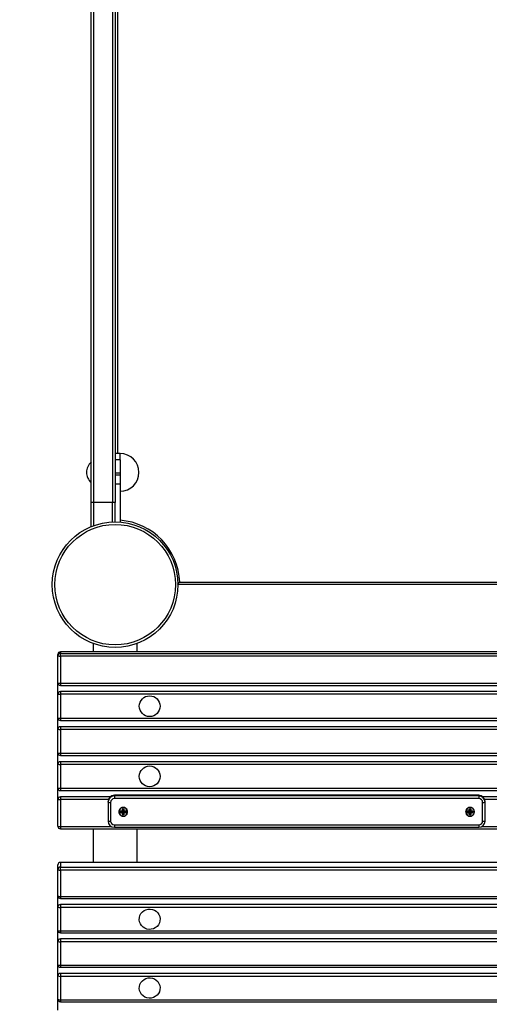
# Model space of a CAD drawing. Units: millimetres. Extents: x 15 to 205, y 5 to 292.
# Drawn here: x 122 to 126, y 150 to 158 of the extents above; entities that cross this region are included whole.
import ezdxf

# ---------------------------------------------------------------- set-up
doc = ezdxf.new("R2010")
doc.units = ezdxf.units.MM
doc.layers.add('TABELKA', color=7, linetype='Continuous', lineweight=50)
doc.styles.add('SLDTEXTSTYLE0', font='TXT', dxfattribs={"width": 0.75})
doc.dimstyles.new('SLDDIMSTYLE0', dxfattribs={"dimtxt": 3.5, "dimasz": 3.302, "dimexe": 0, "dimexo": 0.0625, "dimgap": 0.875, "dimtad": 1, "dimdec": 0, "dimlfac": 100, "dimrnd": 1e-09, "dimzin": 12, "dimdsep": 46, "dimtxsty": 'SLDTEXTSTYLE0', "dimsah": 1, "dimcen": 0.09, "dimadec": 0, "dimazin": 3, "dimtfac": 1, "dimtofl": 0, "dimtmove": 0, "dimatfit": 3, "dimfxl": 0, "dimfrac": 2, "dimtolj": 1, "dimtzin": 12, "dimarcsym": 0})

# ---------------------------------------------------------------- blocks, each defined once
blk = doc.blocks.new('_D')
at = {"layer": 'TABELKA'}
for p, q in [((127.8494, 223.9076), (172.5903, 223.9076)), ((171.5903, 110.2653), (171.5903, 223.9076)), ((101.5014, 110.2653), (172.5903, 110.2653))]:
    blk.add_line(p, q, dxfattribs=at)
for points in [[(171.5903, 223.9076), (171.0823, 220.6056), (172.0983, 220.6056)], [(171.5903, 110.2653), (172.0983, 113.5673), (171.0823, 113.5673)]]:
    blk.add_solid(points, dxfattribs=at)
at = {"layer": 'TABELKA', "insert": (167.0786, 167.7203), "char_height": 3.5, "attachment_point": 1, "rotation": 90, "style": 'SLDTEXTSTYLE0'}
blk.add_mtext('1136', dxfattribs=at)
blk = doc.blocks.new('_D_1')
at = {"layer": 'TABELKA'}
for p, q in [((154.4153, 179.3678), (154.4153, 97.0653)), ((65.3712, 178.7133), (65.3712, 97.0653)), ((65.3712, 98.0653), (154.4153, 98.0653))]:
    blk.add_line(p, q, dxfattribs=at)
for points in [[(65.3712, 98.0653), (68.6732, 97.5573), (68.6732, 98.5733)], [(154.4153, 98.0653), (151.1133, 98.5733), (151.1133, 97.5573)]]:
    blk.add_solid(points, dxfattribs=at)
at = {"layer": 'TABELKA', "insert": (108.5392, 102.577), "char_height": 3.5, "attachment_point": 1, "style": 'SLDTEXTSTYLE0'}
blk.add_mtext('890', dxfattribs=at)

msp = doc.modelspace()

# ---------------------------------------------------------------- linework, layer by layer
at = {"color": 7, "linetype": 'Continuous', "lineweight": 25}
for p, q in [((122.6164, 153.8835), (122.6164, 160.666)), ((122.6364, 153.8835), (122.6364, 160.666)), ((122.7864, 160.666), (122.7864, 153.8835)), ((122.8064, 160.666), (122.8064, 153.8835)), ((122.8464, 154.2748), (122.8064, 154.2748)), ((122.8464, 154.2643), (122.8464, 154.2748)), ((122.8464, 154.2243), (122.8064, 154.2243)), ((122.8464, 154.224), (122.8064, 154.224)), ((122.8464, 154.224), (122.8464, 154.2643)), ((122.8464, 154.2235), (122.8464, 154.1185)), ((122.8464, 154.1185), (122.8064, 154.1185)), ((122.8464, 154.1185), (122.8464, 154.1033)), ((122.8464, 154.1033), (122.8064, 154.1033)), ((122.8464, 154.1033), (122.8464, 154.0303)), ((122.8464, 154.0303), (122.8064, 154.0303)), ((122.8464, 154.0303), (122.8464, 153.7287)), ((122.6164, 153.6928), (122.6164, 153.8835)), ((122.6364, 153.8835), (122.6164, 153.8835)), ((122.6364, 153.7005), (122.6364, 153.8835)), ((122.7864, 153.8835), (122.6364, 153.8835)), ((122.7864, 153.7299), (122.7864, 153.8835)), ((122.8064, 153.8835), (122.7864, 153.8835)), ((122.8064, 153.7303), (122.8064, 153.8835)), ((130.3954, 153.2303), (123.3064, 153.2303)), ((123.3206, 153.2503), (130.3813, 153.2503)), ((122.6314, 152.7619), (122.6314, 152.6945)), ((122.9814, 152.6945), (122.9814, 152.7619)), ((122.3509, 152.6625), (122.3509, 152.6745)), ((122.3509, 152.4479), (122.3509, 152.6625)), ((131.3509, 152.6945), (122.3709, 152.6945)), ((122.3709, 152.6944), (122.3709, 152.6824)), ((131.3509, 152.6944), (122.3709, 152.6944)), ((122.3709, 152.6611), (122.3709, 152.6824)), ((122.3709, 152.6824), (131.3509, 152.6824)), ((131.3309, 152.6611), (122.3709, 152.6611)), ((122.3709, 152.6611), (122.3709, 152.4466)), ((122.3509, 152.3581), (122.3509, 152.4479)), ((122.3709, 152.4466), (131.3309, 152.4466)), ((122.3709, 152.4279), (131.3309, 152.4279)), ((122.3509, 152.1686), (122.3509, 152.3581)), ((131.3309, 152.3781), (122.3709, 152.3781)), ((122.3709, 152.3781), (122.3709, 152.3568)), ((131.3309, 152.3568), (122.3709, 152.3568)), ((122.3709, 152.3568), (122.3709, 152.1672)), ((122.3509, 152.0788), (122.3509, 152.1686)), ((122.3709, 152.1672), (131.3309, 152.1672)), ((122.3509, 151.8892), (122.3509, 152.0788)), ((122.3709, 152.1486), (131.3309, 152.1486)), ((131.3309, 152.0987), (122.3709, 152.0987)), ((122.3709, 152.0987), (122.3709, 152.0774)), ((131.3309, 152.0774), (122.3709, 152.0774)), ((122.3709, 152.0774), (122.3709, 151.8879)), ((122.3509, 151.7994), (122.3509, 151.8892)), ((122.3709, 151.8879), (131.3309, 151.8879)), ((122.3709, 151.8692), (131.3309, 151.8692)), ((122.3509, 151.6098), (122.3509, 151.7994)), ((131.3309, 151.8193), (122.3709, 151.8193)), ((122.3709, 151.8193), (122.3709, 151.7981)), ((131.3309, 151.7981), (122.3709, 151.7981)), ((122.3709, 151.7981), (122.3709, 151.6085)), ((122.3509, 151.52), (122.3509, 151.6098)), ((122.3709, 151.6085), (131.3309, 151.6085)), ((122.3709, 151.5898), (131.3309, 151.5898)), ((122.3709, 151.54), (122.3709, 151.5187)), ((122.7681, 151.54), (122.3709, 151.54)), ((125.7009, 151.5523), (122.8009, 151.5523)), ((125.7009, 151.5523), (122.8009, 151.5523)), ((122.8009, 151.5523), (122.8009, 151.5523)), ((122.8009, 151.5469), (122.8009, 151.5523)), ((125.7009, 151.5469), (122.8009, 151.5469)), ((122.8009, 151.5469), (122.8009, 151.5256)), ((125.7009, 151.5523), (125.7009, 151.5523)), ((125.7009, 151.5469), (125.7009, 151.5523)), ((125.7009, 151.5469), (125.7009, 151.5256)), ((131.3309, 151.54), (125.7338, 151.54)), ((122.3509, 151.3055), (122.3509, 151.52)), ((122.3709, 151.5187), (122.3709, 151.3042)), ((122.7509, 151.497), (122.7509, 151.5024)), ((122.7509, 151.497), (122.7509, 151.3474)), ((122.7709, 151.4957), (122.7709, 151.346)), ((125.7009, 151.5256), (122.8009, 151.5256)), ((122.8709, 151.4558), (122.8709, 151.4556)), ((122.8709, 151.4556), (122.8709, 151.4545)), ((125.6309, 151.4558), (125.6309, 151.4556)), ((125.6309, 151.4556), (125.6309, 151.4545)), ((125.7309, 151.346), (125.7309, 151.4957)), ((125.7509, 151.497), (125.7509, 151.5024)), ((125.7509, 151.3474), (125.7509, 151.497)), ((122.8359, 151.4208), (122.8359, 151.4207)), ((122.8476, 151.4167), (122.8476, 151.4245)), ((122.8486, 151.4245), (122.8486, 151.4168)), ((122.8509, 151.4231), (122.8486, 151.4245)), ((122.8486, 151.4168), (122.8509, 151.42)), ((122.8496, 151.4264), (122.8592, 151.4264)), ((122.8496, 151.4255), (122.8496, 151.4264)), ((122.8592, 151.4255), (122.8496, 151.4255)), ((122.8496, 151.4255), (122.8519, 151.424)), ((122.8519, 151.419), (122.8496, 151.4158)), ((122.8496, 151.4158), (122.8496, 151.4148)), ((122.8496, 151.4158), (122.8592, 151.4158)), ((122.8592, 151.4148), (122.8496, 151.4148)), ((122.8509, 151.42), (122.8509, 151.4231)), ((122.8519, 151.424), (122.8664, 151.424)), ((122.8519, 151.4231), (122.8519, 151.424)), ((122.8519, 151.4231), (122.8519, 151.4201)), ((122.8664, 151.4231), (122.8519, 151.4231)), ((122.8519, 151.4201), (122.8664, 151.4201)), ((122.8519, 151.4201), (122.8519, 151.419)), ((122.8664, 151.419), (122.8519, 151.419)), ((122.8592, 151.4255), (122.8592, 151.4264)), ((122.8592, 151.4158), (122.8592, 151.4148)), ((122.8651, 151.4323), (122.8651, 151.4419)), ((122.8651, 151.3993), (122.8651, 151.4089)), ((122.8661, 151.442), (122.8661, 151.4324)), ((122.8684, 151.4405), (122.8661, 151.442)), ((122.8661, 151.4089), (122.8661, 151.3993)), ((122.8661, 151.3993), (122.8684, 151.4026)), ((122.8664, 151.4231), (122.8664, 151.424)), ((122.8664, 151.4201), (122.8664, 151.419)), ((122.8671, 151.4439), (122.8748, 151.4439)), ((122.8671, 151.4439), (122.8671, 151.443)), ((122.8748, 151.443), (122.8671, 151.443)), ((122.8671, 151.443), (122.8694, 151.4415)), ((122.8694, 151.4016), (122.8671, 151.3983)), ((122.8671, 151.3983), (122.8671, 151.3973)), ((122.8671, 151.3983), (122.8748, 151.3983)), ((122.8748, 151.3973), (122.8671, 151.3973)), ((122.8684, 151.4261), (122.8684, 151.4405)), ((122.8684, 151.4026), (122.8684, 151.417)), ((122.8694, 151.4415), (122.8725, 151.4415)), ((122.8694, 151.4415), (122.8694, 151.4406)), ((122.8725, 151.4406), (122.8694, 151.4406)), ((122.8694, 151.4406), (122.8694, 151.4261)), ((122.8694, 151.4171), (122.8694, 151.4026)), ((122.8694, 151.4026), (122.8725, 151.4026)), ((122.8694, 151.4026), (122.8694, 151.4016)), ((122.8725, 151.4016), (122.8694, 151.4016)), ((122.8709, 151.3857), (122.8709, 151.3867)), ((122.8725, 151.4415), (122.8748, 151.443)), ((122.8725, 151.4415), (122.8725, 151.4406)), ((122.8725, 151.4261), (122.8725, 151.4406)), ((122.8725, 151.4026), (122.8725, 151.4171)), ((122.8725, 151.4026), (122.8725, 151.4016)), ((122.8748, 151.3983), (122.8725, 151.4016)), ((122.8758, 151.442), (122.8734, 151.4405)), ((122.8734, 151.4405), (122.8734, 151.4261)), ((122.8734, 151.417), (122.8734, 151.4026)), ((122.8734, 151.4026), (122.8758, 151.3993)), ((122.8748, 151.4439), (122.8748, 151.443)), ((122.8748, 151.3983), (122.8748, 151.3973)), ((122.8755, 151.424), (122.89, 151.424)), ((122.8755, 151.424), (122.8755, 151.4231)), ((122.89, 151.4231), (122.8755, 151.4231)), ((122.8755, 151.4201), (122.89, 151.4201)), ((122.8755, 151.4201), (122.8755, 151.419)), ((122.89, 151.419), (122.8755, 151.419)), ((122.8758, 151.4324), (122.8758, 151.442)), ((122.8758, 151.3993), (122.8758, 151.4089)), ((122.8768, 151.4419), (122.8768, 151.4323)), ((122.8768, 151.4089), (122.8768, 151.3993)), ((122.8827, 151.4264), (122.8923, 151.4264)), ((122.8827, 151.4264), (122.8827, 151.4255)), ((122.8923, 151.4255), (122.8827, 151.4255)), ((122.8827, 151.4148), (122.8827, 151.4158)), ((122.8827, 151.4158), (122.8923, 151.4158)), ((122.8923, 151.4148), (122.8827, 151.4148)), ((122.89, 151.424), (122.8923, 151.4255)), ((122.89, 151.424), (122.89, 151.4231)), ((122.89, 151.4201), (122.89, 151.4231)), ((122.89, 151.4201), (122.89, 151.419)), ((122.8923, 151.4158), (122.89, 151.419)), ((122.8933, 151.4245), (122.8909, 151.4231)), ((122.8909, 151.4231), (122.8909, 151.42)), ((122.8909, 151.42), (122.8933, 151.4168)), ((122.8923, 151.4264), (122.8923, 151.4255)), ((122.8923, 151.4148), (122.8923, 151.4158)), ((122.8933, 151.4168), (122.8933, 151.4245)), ((122.8943, 151.4245), (122.8943, 151.4167)), ((122.9059, 151.4207), (122.9059, 151.4208)), ((125.5959, 151.4208), (125.5959, 151.4207)), ((125.6076, 151.4167), (125.6076, 151.4245)), ((125.6086, 151.4245), (125.6086, 151.4168)), ((125.6109, 151.4231), (125.6086, 151.4245)), ((125.6086, 151.4168), (125.6109, 151.42)), ((125.6096, 151.4264), (125.6192, 151.4264)), ((125.6096, 151.4264), (125.6096, 151.4255)), ((125.6192, 151.4255), (125.6096, 151.4255)), ((125.6096, 151.4255), (125.6119, 151.424)), ((125.6119, 151.419), (125.6096, 151.4158)), ((125.6096, 151.4148), (125.6096, 151.4158)), ((125.6096, 151.4158), (125.6192, 151.4158)), ((125.6192, 151.4148), (125.6096, 151.4148)), ((125.6109, 151.42), (125.6109, 151.4231)), ((125.6119, 151.424), (125.6264, 151.424)), ((125.6119, 151.4231), (125.6119, 151.424)), ((125.6119, 151.4231), (125.6119, 151.4201)), ((125.6264, 151.4231), (125.6119, 151.4231)), ((125.6119, 151.4201), (125.6264, 151.4201)), ((125.6119, 151.419), (125.6119, 151.4201)), ((125.6264, 151.419), (125.6119, 151.419)), ((125.6192, 151.4264), (125.6192, 151.4255)), ((125.6192, 151.4148), (125.6192, 151.4158)), ((125.6251, 151.4323), (125.6251, 151.4419)), ((125.6251, 151.3993), (125.6251, 151.4089)), ((125.6261, 151.442), (125.6261, 151.4324)), ((125.6284, 151.4405), (125.6261, 151.442)), ((125.6261, 151.4089), (125.6261, 151.3993)), ((125.6261, 151.3993), (125.6284, 151.4026)), ((125.6264, 151.4231), (125.6264, 151.424)), ((125.6264, 151.419), (125.6264, 151.4201)), ((125.6271, 151.4439), (125.6348, 151.4439)), ((125.6271, 151.443), (125.6271, 151.4439)), ((125.6348, 151.443), (125.6271, 151.443)), ((125.6271, 151.443), (125.6294, 151.4415)), ((125.6294, 151.4016), (125.6271, 151.3983)), ((125.6271, 151.3973), (125.6271, 151.3983)), ((125.6271, 151.3983), (125.6348, 151.3983)), ((125.6348, 151.3973), (125.6271, 151.3973)), ((125.6284, 151.4261), (125.6284, 151.4405)), ((125.6284, 151.4026), (125.6284, 151.417)), ((125.6294, 151.4415), (125.6325, 151.4415)), ((125.6294, 151.4406), (125.6294, 151.4415)), ((125.6325, 151.4406), (125.6294, 151.4406)), ((125.6294, 151.4406), (125.6294, 151.4261)), ((125.6294, 151.4171), (125.6294, 151.4026)), ((125.6294, 151.4026), (125.6325, 151.4026)), ((125.6294, 151.4016), (125.6294, 151.4026)), ((125.6325, 151.4016), (125.6294, 151.4016)), ((125.6309, 151.3857), (125.6309, 151.3867)), ((125.6325, 151.4415), (125.6348, 151.443)), ((125.6325, 151.4406), (125.6325, 151.4415)), ((125.6325, 151.4261), (125.6325, 151.4406)), ((125.6325, 151.4026), (125.6325, 151.4171)), ((125.6325, 151.4016), (125.6325, 151.4026)), ((125.6348, 151.3983), (125.6325, 151.4016)), ((125.6358, 151.442), (125.6334, 151.4405)), ((125.6334, 151.4405), (125.6334, 151.4261)), ((125.6334, 151.417), (125.6334, 151.4026)), ((125.6334, 151.4026), (125.6358, 151.3993)), ((125.6348, 151.443), (125.6348, 151.4439)), ((125.6348, 151.3973), (125.6348, 151.3983)), ((125.6355, 151.424), (125.65, 151.424)), ((125.6355, 151.4231), (125.6355, 151.424)), ((125.65, 151.4231), (125.6355, 151.4231)), ((125.6355, 151.4201), (125.65, 151.4201)), ((125.6355, 151.4201), (125.6355, 151.419)), ((125.65, 151.419), (125.6355, 151.419)), ((125.6358, 151.4324), (125.6358, 151.442)), ((125.6358, 151.3993), (125.6358, 151.4089)), ((125.6368, 151.4419), (125.6368, 151.4323)), ((125.6368, 151.4089), (125.6368, 151.3993)), ((125.6427, 151.4264), (125.6523, 151.4264)), ((125.6427, 151.4255), (125.6427, 151.4264)), ((125.6523, 151.4255), (125.6427, 151.4255)), ((125.6427, 151.4158), (125.6427, 151.4148)), ((125.6427, 151.4158), (125.6523, 151.4158)), ((125.6523, 151.4148), (125.6427, 151.4148)), ((125.65, 151.424), (125.6523, 151.4255)), ((125.65, 151.4231), (125.65, 151.424)), ((125.65, 151.4201), (125.65, 151.4231)), ((125.65, 151.4201), (125.65, 151.419)), ((125.6523, 151.4158), (125.65, 151.419)), ((125.6533, 151.4245), (125.6509, 151.4231)), ((125.6509, 151.4231), (125.6509, 151.42)), ((125.6509, 151.42), (125.6533, 151.4168)), ((125.6523, 151.4255), (125.6523, 151.4264)), ((125.6523, 151.4158), (125.6523, 151.4148)), ((125.6533, 151.4168), (125.6533, 151.4245)), ((125.6543, 151.4245), (125.6543, 151.4167)), ((125.6659, 151.4207), (125.6659, 151.4208)), ((122.8009, 151.3161), (125.7009, 151.3161)), ((122.8009, 151.2974), (125.7009, 151.2974)), ((122.3709, 151.2855), (131.3309, 151.2855)), ((122.6314, 151.2855), (122.6314, 151.0178)), ((122.9814, 151.0178), (122.9814, 151.2855)), ((122.3509, 150.9612), (122.3509, 150.9978)), ((131.3505, 151.0178), (122.3709, 151.0178)), ((122.3709, 151.0174), (122.3709, 150.9808)), ((131.3509, 151.0174), (122.3709, 151.0174)), ((122.3709, 150.9572), (122.3709, 150.9808)), ((122.3709, 150.9808), (131.3509, 150.9808)), ((122.3509, 150.7507), (122.3509, 150.9612)), ((131.3309, 150.9572), (122.3709, 150.9572)), ((122.3709, 150.9572), (122.3709, 150.7467)), ((122.3509, 150.6626), (122.3509, 150.7507)), ((122.3709, 150.7467), (131.3309, 150.7467)), ((122.3709, 150.7307), (131.3309, 150.7307)), ((122.3709, 150.6822), (122.3709, 150.6586)), ((131.3309, 150.6822), (122.3709, 150.6822)), ((122.3509, 150.4766), (122.3509, 150.6626)), ((131.3309, 150.6586), (122.3709, 150.6586)), ((122.3709, 150.6586), (122.3709, 150.4725)), ((122.3509, 150.3885), (122.3509, 150.4766)), ((122.3709, 150.4725), (131.3309, 150.4725)), ((122.3709, 150.4566), (131.3309, 150.4566)), ((122.3509, 150.2024), (122.3509, 150.3885)), ((122.3709, 150.408), (122.3709, 150.3844)), ((131.3309, 150.408), (122.3709, 150.408)), ((131.3309, 150.3844), (122.3709, 150.3844)), ((122.3709, 150.3844), (122.3709, 150.1984)), ((122.3509, 150.1143), (122.3509, 150.2024)), ((122.3709, 150.1984), (131.3309, 150.1984)), ((122.3709, 150.1824), (131.3309, 150.1824)), ((131.3309, 150.1339), (122.3709, 150.1339)), ((122.3709, 150.1339), (122.3709, 150.1102)), ((122.3509, 149.9283), (122.3509, 150.1143)), ((131.3309, 150.1102), (122.3709, 150.1102)), ((122.3709, 150.1102), (122.3709, 149.9242)), ((122.3509, 149.8402), (122.3509, 149.9283)), ((122.3709, 149.9242), (131.3309, 149.9242)), ((122.3709, 149.9083), (131.3309, 149.9083))]:
    msp.add_line(p, q, dxfattribs=at)
at = {"color": 8, "linetype": 'Continuous', "lineweight": 25}
for p, q in [((122.8264, 160.2748), (122.8264, 154.2748)), ((122.3709, 152.6945), (122.3709, 152.6944)), ((122.3709, 152.4466), (122.3709, 152.4279)), ((122.3709, 152.1672), (122.3709, 152.1486)), ((122.3709, 151.8879), (122.3709, 151.8692)), ((122.3709, 151.6085), (122.3709, 151.5898)), ((122.7537, 151.5187), (122.3709, 151.5187)), ((131.3309, 151.5187), (125.7482, 151.5187)), ((122.3709, 151.3042), (122.7759, 151.3042)), ((122.3709, 151.3042), (122.3709, 151.2855)), ((122.8009, 151.3161), (122.8009, 151.2974)), ((125.7009, 151.3161), (125.7009, 151.2974)), ((125.7259, 151.3042), (131.3309, 151.3042)), ((122.3709, 151.0178), (122.3709, 151.0174)), ((122.3709, 150.7467), (122.3709, 150.7307)), ((122.3709, 150.4725), (122.3709, 150.4566)), ((122.3709, 150.1984), (122.3709, 150.1824)), ((122.3709, 149.9242), (122.3709, 149.9083))]:
    msp.add_line(p, q, dxfattribs=at)
at = {"color": 7, "linetype": 'Continuous', "lineweight": 25, "flags": 128}
for points in [[(123.1507, 150.5212), (123.1398, 150.5081), (123.1263, 150.4975), (123.1109, 150.4898), (123.0942, 150.4855), (123.0769, 150.4846), (123.0598, 150.4873), (123.0437, 150.4934), (123.0292, 150.5027), (123.017, 150.5147), (123.0076, 150.529), (123.0015, 150.5448), (122.9988, 150.5615), (122.9998, 150.5784), (123.0043, 150.5948), (123.0122, 150.6099), (123.0231, 150.623), (123.0366, 150.6336), (123.052, 150.6413), (123.0687, 150.6456), (123.086, 150.6464), (123.1031, 150.6437), (123.1192, 150.6376), (123.1337, 150.6284), (123.1459, 150.6164), (123.1553, 150.6021), (123.1614, 150.5863), (123.1641, 150.5696), (123.1631, 150.5526), (123.1586, 150.5363), (123.1507, 150.5212)], [(123.1507, 149.9729), (123.1398, 149.9598), (123.1263, 149.9492), (123.1109, 149.9415), (123.0942, 149.9372), (123.0769, 149.9363), (123.0598, 149.939), (123.0437, 149.9451), (123.0292, 149.9544), (123.017, 149.9664), (123.0076, 149.9806), (123.0015, 149.9965), (122.9988, 150.0132), (122.9998, 150.0301), (123.0043, 150.0465), (123.0122, 150.0615), (123.0231, 150.0747), (123.0366, 150.0853), (123.052, 150.0929), (123.0687, 150.0973), (123.086, 150.0981), (123.1031, 150.0954), (123.1192, 150.0893), (123.1337, 150.0801), (123.1459, 150.068), (123.1553, 150.0538), (123.1614, 150.038), (123.1641, 150.0212), (123.1631, 150.0043), (123.1586, 149.988), (123.1507, 149.9729)]]:
    msp.add_lwpolyline(points, dxfattribs=at)
at = {"color": 7, "linetype": 'Continuous', "lineweight": 25}
for centre, radius in [((122.8064, 153.2303), 0.5), ((122.8064, 153.2303), 0.48), ((123.0816, 152.2621), 0.0826), ((123.0816, 151.7034), 0.0826)]:
    msp.add_circle(centre, radius, dxfattribs=at)
for centre, radius, start, end in [((122.8464, 154.1248), 0.15, 270, 90), ((122.7034, 154.1163), 0.126, 133.61822, 176.13969), ((122.7034, 154.1333), 0.126, 183.86031, 226.38178), ((122.3709, 152.6745), 0.02, 90, 180), ((122.3709, 152.6745), 0.02, 89.93594, 179.9358), ((122.3709, 152.6624), 0.02, 89.93594, 179.9358), ((122.366, 152.7369), 0.076, 258.59615, 273.75647), ((122.3709, 152.4479), 0.02, 180, 270), ((122.366, 152.5224), 0.076, 258.59615, 273.75647), ((122.3709, 152.3581), 0.02, 89.93594, 179.9358), ((122.366, 152.4326), 0.076, 258.59615, 273.75647), ((122.3709, 152.1686), 0.02, 180, 270), ((122.366, 152.243), 0.076, 258.59615, 273.75647), ((122.3709, 152.0787), 0.02, 89.93594, 179.9358), ((122.366, 152.1532), 0.076, 258.59615, 273.75647), ((122.3709, 151.8892), 0.02, 180, 270), ((122.366, 151.9637), 0.076, 258.59615, 273.75647), ((122.3709, 151.7994), 0.02, 89.93594, 179.9358), ((122.366, 151.8739), 0.076, 258.59615, 273.75647), ((122.3709, 151.6098), 0.02, 180, 270), ((122.366, 151.6843), 0.076, 258.59615, 273.75647), ((122.3709, 151.52), 0.02, 89.93594, 179.9358), ((122.8009, 151.5023), 0.0499, 89.93594, 179.9358), ((122.8009, 151.497), 0.0499, 89.93594, 179.9358), ((125.701, 151.5023), 0.0499, 0.0642, 90.06406), ((125.701, 151.497), 0.0499, 0.0642, 90.06406), ((122.366, 151.5945), 0.076, 258.59615, 273.75647), ((122.766, 151.5715), 0.076, 258.59615, 273.75647), ((122.8009, 151.4957), 0.03, 89.93594, 179.9358), ((122.8709, 151.4208), 0.035, 89.92355, 179.94819), ((122.8709, 151.4208), 0.035, 0.08663, 180.07747), ((122.8709, 151.4207), 0.0349, 89.90294, 270.09706), ((122.8709, 151.4206), 0.0339, 89.90294, 270.09706), ((122.871, 151.4208), 0.035, 0.06227, 90.06598), ((122.871, 151.4207), 0.0349, 269.90294, 90.09706), ((122.871, 151.4206), 0.0339, 269.90294, 90.09706), ((125.6309, 151.4208), 0.035, 0.08663, 180.07746), ((125.6309, 151.4207), 0.0349, 89.90294, 270.09706), ((125.6309, 151.4206), 0.0339, 89.90294, 270.09706), ((125.631, 151.4207), 0.0349, 269.90294, 90.09706), ((125.631, 151.4206), 0.0339, 269.90294, 90.09706), ((125.701, 151.4957), 0.03, 0.0642, 90.06406), ((125.7359, 151.5715), 0.076, 266.24353, 281.40385), ((122.8478, 151.4298), 0.00539, 267.96159, 278.45814), ((122.8478, 151.4221), 0.00539, 267.96159, 278.45814), ((122.852, 151.423), 0.00101, 91.49467, 178.37707), ((122.8517, 151.4177), 0.00539, 87.96159, 98.45814), ((122.8517, 151.4147), 0.00539, 87.96159, 98.45814), ((122.852, 151.4201), 0.00103, 182.50237, 267.62589), ((122.8653, 151.4473), 0.00539, 267.96159, 278.45814), ((122.8653, 151.4377), 0.00539, 267.96159, 278.45814), ((122.8653, 151.4143), 0.00539, 267.96159, 278.45814), ((122.8653, 151.4047), 0.00539, 267.96159, 278.45814), ((122.8695, 151.4405), 0.00101, 91.49467, 178.37707), ((122.8692, 151.4352), 0.00539, 87.96159, 98.45814), ((122.8692, 151.4208), 0.00539, 87.96159, 98.45814), ((122.8692, 151.4117), 0.00539, 87.96159, 98.45814), ((122.8695, 151.4026), 0.00103, 182.50237, 267.62589), ((122.8692, 151.3972), 0.00539, 87.96159, 98.45814), ((122.8724, 151.4405), 0.00101, 1.62293, 88.50533), ((122.8727, 151.4352), 0.00539, 81.54186, 92.03841), ((122.8727, 151.4208), 0.00539, 81.54186, 92.03841), ((122.8727, 151.4117), 0.00539, 81.54186, 92.03841), ((122.8724, 151.4026), 0.00103, 272.37411, 357.49763), ((122.8727, 151.3972), 0.00539, 81.54186, 92.03841), ((122.8766, 151.4473), 0.00539, 261.54186, 272.03841), ((122.8766, 151.4377), 0.00539, 261.54186, 272.03841), ((122.8766, 151.4143), 0.00539, 261.54186, 272.03841), ((122.8766, 151.4047), 0.00539, 261.54186, 272.03841), ((122.8899, 151.423), 0.00101, 1.62293, 88.50533), ((122.8902, 151.4177), 0.00539, 81.54186, 92.03841), ((122.8902, 151.4147), 0.00539, 81.54186, 92.03841), ((122.8899, 151.4201), 0.00103, 272.37411, 357.49763), ((122.8941, 151.4298), 0.00539, 261.54186, 272.03841), ((122.8941, 151.4221), 0.00539, 261.54186, 272.03841), ((125.6078, 151.4298), 0.00539, 267.96159, 278.45814), ((125.6078, 151.4221), 0.00539, 267.96159, 278.45814), ((125.612, 151.423), 0.00101, 91.49467, 178.37707), ((125.6117, 151.4177), 0.00539, 87.96159, 98.45814), ((125.6117, 151.4147), 0.00539, 87.96159, 98.45814), ((125.612, 151.4201), 0.00103, 182.50237, 267.62589), ((125.6253, 151.4473), 0.00539, 267.96159, 278.45814), ((125.6253, 151.4377), 0.00539, 267.96159, 278.45814), ((125.6253, 151.4143), 0.00539, 267.96159, 278.45814), ((125.6253, 151.4047), 0.00539, 267.96159, 278.45814), ((125.6295, 151.4405), 0.00101, 91.49467, 178.37707), ((125.6292, 151.4352), 0.00539, 87.96159, 98.45814), ((125.6292, 151.4208), 0.00539, 87.96159, 98.45814), ((125.6292, 151.4117), 0.00539, 87.96159, 98.45814), ((125.6295, 151.4026), 0.00103, 182.50237, 267.62589), ((125.6292, 151.3972), 0.00539, 87.96159, 98.45814), ((125.6324, 151.4405), 0.00101, 1.62293, 88.50533), ((125.6327, 151.4352), 0.00539, 81.54186, 92.03841), ((125.6327, 151.4208), 0.00539, 81.54186, 92.03841), ((125.6327, 151.4117), 0.00539, 81.54186, 92.03841), ((125.6324, 151.4026), 0.00103, 272.37411, 357.49763), ((125.6327, 151.3972), 0.00539, 81.54186, 92.03841), ((125.6366, 151.4473), 0.00539, 261.54186, 272.03841), ((125.6366, 151.4377), 0.00539, 261.54186, 272.03841), ((125.6366, 151.4143), 0.00539, 261.54186, 272.03841), ((125.6366, 151.4047), 0.00539, 261.54186, 272.03841), ((125.6499, 151.423), 0.00101, 1.62293, 88.50533), ((125.6502, 151.4177), 0.00539, 81.54186, 92.03841), ((125.6502, 151.4147), 0.00539, 81.54186, 92.03841), ((125.6499, 151.4201), 0.00103, 272.37411, 357.49763), ((125.6541, 151.4298), 0.00539, 261.54186, 272.03841), ((125.6541, 151.4221), 0.00539, 261.54186, 272.03841), ((122.3709, 151.3055), 0.02, 180, 270), ((122.366, 151.38), 0.076, 258.59615, 273.75647), ((122.8009, 151.3474), 0.0499, 180.0642, 270.06406), ((122.766, 151.4218), 0.076, 258.59615, 273.75647), ((122.8009, 151.3461), 0.03, 180.0642, 270.06406), ((125.701, 151.3474), 0.0499, 269.93594, 359.9358), ((125.701, 151.3461), 0.03, 269.93594, 359.9358), ((125.7359, 151.4218), 0.076, 266.24353, 281.40385), ((122.3709, 150.9978), 0.02, 90, 180), ((122.3707, 150.9976), 0.0198, 89.40193, 179.38917), ((122.3707, 150.961), 0.0198, 89.40193, 179.38917), ((122.3662, 150.9848), 0.0281, 237.18218, 279.83654), ((122.3709, 150.7507), 0.02, 180, 270), ((122.3662, 150.7743), 0.0281, 237.18218, 279.83654), ((122.3707, 150.6624), 0.0198, 89.40193, 179.38917), ((122.3662, 150.6862), 0.0281, 237.18218, 279.83654), ((122.3709, 150.4766), 0.02, 180, 270), ((122.3662, 150.5002), 0.0281, 237.18218, 279.83654), ((122.3707, 150.3883), 0.0198, 89.40193, 179.38917), ((122.3662, 150.412), 0.0281, 237.18218, 279.83654), ((122.3709, 150.2024), 0.02, 180, 270), ((122.3662, 150.226), 0.0281, 237.18218, 279.83654), ((122.3707, 150.1141), 0.0198, 89.40193, 179.38917), ((122.3662, 150.1379), 0.0281, 237.18218, 279.83654), ((122.3709, 149.9283), 0.02, 180, 270), ((122.3662, 149.9519), 0.0281, 237.18218, 279.83654)]:
    msp.add_arc(centre, radius, start, end, dxfattribs=at)
at = {"color": 8, "linetype": 'Continuous', "lineweight": 25}
msp.add_arc((122.8064, 153.2303), 0.5145, 2.2278, 85.54102, dxfattribs=at)
at = {"color": 7, "linetype": 'Continuous', "lineweight": 25}
for points, knots in [([(123.3054, 153.2348), (123.3061, 153.2354), (123.3085, 153.2379), (123.3139, 153.2434), (123.3184, 153.248), (123.3205, 153.2503), (123.3206, 153.2503)], [0, 0, 0, 0, 0.166861, 0.606193, 0.996204, 1, 1, 1, 1]), ([(122.8496, 151.4264), (122.8493, 151.4264), (122.8487, 151.4263), (122.8481, 151.4258), (122.8477, 151.4251), (122.8476, 151.4247), (122.8476, 151.4245)], [0, 0, 0, 0, 0.271615, 0.561955, 0.788321, 1, 1, 1, 1]), ([(122.8476, 151.4167), (122.8476, 151.4165), (122.8477, 151.4159), (122.8482, 151.4152), (122.8489, 151.4148), (122.8494, 151.4148), (122.8496, 151.4148)], [0, 0, 0, 0, 0.271615, 0.561955, 0.788321, 1, 1, 1, 1]), ([(122.8486, 151.4245), (122.8486, 151.4246), (122.8486, 151.4247), (122.8487, 151.4249), (122.8487, 151.4251), (122.8489, 151.4252), (122.849, 151.4253), (122.8492, 151.4254), (122.8494, 151.4255), (122.8495, 151.4255), (122.8496, 151.4255)], [0, 0, 0, 0, 0.12816, 0.253631, 0.377277, 0.5, 0.622723, 0.746369, 0.87184, 1, 1, 1, 1]), ([(122.8496, 151.4158), (122.8495, 151.4158), (122.8494, 151.4158), (122.8492, 151.4159), (122.849, 151.416), (122.8489, 151.4161), (122.8487, 151.4162), (122.8487, 151.4164), (122.8486, 151.4166), (122.8486, 151.4167), (122.8486, 151.4168)], [0, 0, 0, 0, 0.12816, 0.253631, 0.377277, 0.5, 0.622723, 0.746369, 0.87184, 1, 1, 1, 1]), ([(122.8661, 151.4324), (122.866, 151.4315), (122.8658, 151.4297), (122.8642, 151.4274), (122.8619, 151.4258), (122.8601, 151.4256), (122.8592, 151.4255)], [0, 0, 0, 0, 0.250786, 0.500614, 0.75061, 1, 1, 1, 1]), ([(122.8592, 151.4264), (122.8601, 151.4265), (122.8618, 151.4267), (122.8638, 151.4283), (122.8649, 151.4303), (122.865, 151.4316), (122.8651, 151.4323)], [0, 0, 0, 0, 0.279307, 0.558714, 0.778752, 1, 1, 1, 1]), ([(122.8664, 151.424), (122.8648, 151.4243), (122.8621, 151.4248), (122.8601, 151.4253), (122.8592, 151.4255)], [0, 0, 0, 0, 0.568564, 1, 1, 1, 1]), ([(122.8592, 151.4158), (122.8604, 151.4164), (122.8627, 151.4175), (122.8653, 151.4186), (122.8664, 151.419)], [0, 0, 0, 0, 0.556065, 1, 1, 1, 1]), ([(122.8592, 151.4158), (122.8601, 151.4157), (122.8619, 151.4155), (122.8642, 151.4139), (122.8658, 151.4116), (122.866, 151.4098), (122.8661, 151.4089)], [0, 0, 0, 0, 0.250786, 0.500614, 0.75061, 1, 1, 1, 1]), ([(122.8651, 151.4089), (122.865, 151.4097), (122.8648, 151.4115), (122.8632, 151.4134), (122.8612, 151.4146), (122.8599, 151.4147), (122.8592, 151.4148)], [0, 0, 0, 0, 0.2793066, 0.5587139, 0.7787521, 1, 1, 1, 1]), ([(122.8671, 151.4439), (122.8668, 151.4438), (122.8662, 151.4438), (122.8656, 151.4432), (122.8652, 151.4426), (122.8651, 151.4421), (122.8651, 151.4419)], [0, 0, 0, 0, 0.271615, 0.561955, 0.788321, 1, 1, 1, 1]), ([(122.8651, 151.3993), (122.8651, 151.399), (122.8652, 151.3984), (122.8657, 151.3978), (122.8664, 151.3974), (122.8669, 151.3973), (122.8671, 151.3973)], [0, 0, 0, 0, 0.2716154, 0.5619551, 0.7883212, 1, 1, 1, 1]), ([(122.8661, 151.442), (122.8661, 151.442), (122.8661, 151.4422), (122.8662, 151.4424), (122.8662, 151.4425), (122.8664, 151.4427), (122.8665, 151.4428), (122.8667, 151.4429), (122.8669, 151.4429), (122.867, 151.443), (122.8671, 151.443)], [0, 0, 0, 0, 0.12816, 0.253631, 0.377277, 0.5, 0.622723, 0.746369, 0.87184, 1, 1, 1, 1]), ([(122.8661, 151.4324), (122.8665, 151.4313), (122.8673, 151.4294), (122.8681, 151.4271), (122.8684, 151.4261)], [0, 0, 0, 0, 0.556065, 1, 1, 1, 1]), ([(122.8684, 151.417), (122.868, 151.4153), (122.8673, 151.4122), (122.8664, 151.4099), (122.8661, 151.4089)], [0, 0, 0, 0, 0.568564, 1, 1, 1, 1]), ([(122.8671, 151.3983), (122.867, 151.3983), (122.8669, 151.3983), (122.8667, 151.3984), (122.8665, 151.3985), (122.8664, 151.3986), (122.8662, 151.3988), (122.8662, 151.3989), (122.8661, 151.3991), (122.8661, 151.3993), (122.8661, 151.3993)], [0, 0, 0, 0, 0.12816, 0.253631, 0.377277, 0.5, 0.622723, 0.746369, 0.87184, 1, 1, 1, 1]), ([(122.8664, 151.424), (122.8667, 151.4241), (122.8671, 151.4241), (122.8676, 151.4244), (122.8679, 151.4246), (122.8681, 151.4249), (122.8684, 151.4254), (122.8684, 151.4258), (122.8684, 151.4261)], [0, 0, 0, 0, 0.253749, 0.377624, 0.500379, 0.623187, 0.747125, 1, 1, 1, 1]), ([(122.8694, 151.4261), (122.8694, 151.4257), (122.8693, 151.4248), (122.8685, 151.4238), (122.8674, 151.4232), (122.8667, 151.4231), (122.8664, 151.4231)], [0, 0, 0, 0, 0.2804227, 0.5586119, 0.7784459, 1, 1, 1, 1]), ([(122.8664, 151.4201), (122.8668, 151.42), (122.8677, 151.4199), (122.8687, 151.4191), (122.8693, 151.4181), (122.8694, 151.4174), (122.8694, 151.4171)], [0, 0, 0, 0, 0.2804227, 0.5586119, 0.7784459, 1, 1, 1, 1]), ([(122.8684, 151.417), (122.8684, 151.4173), (122.8684, 151.4177), (122.8681, 151.4182), (122.8679, 151.4185), (122.8676, 151.4187), (122.8671, 151.419), (122.8667, 151.419), (122.8664, 151.419)], [0, 0, 0, 0, 0.253749, 0.377624, 0.500379, 0.623187, 0.747125, 1, 1, 1, 1]), ([(122.8755, 151.4231), (122.8751, 151.4232), (122.8742, 151.4233), (122.8731, 151.4241), (122.8726, 151.4251), (122.8725, 151.4258), (122.8725, 151.4261)], [0, 0, 0, 0, 0.280423, 0.558612, 0.778446, 1, 1, 1, 1]), ([(122.8725, 151.4171), (122.8725, 151.4175), (122.8726, 151.4184), (122.8734, 151.4194), (122.8744, 151.42), (122.8751, 151.4201), (122.8755, 151.4201)], [0, 0, 0, 0, 0.2804227, 0.5586119, 0.7784459, 1, 1, 1, 1]), ([(122.8734, 151.4261), (122.8739, 151.4275), (122.8746, 151.4299), (122.8754, 151.4316), (122.8758, 151.4324)], [0, 0, 0, 0, 0.568564, 1, 1, 1, 1]), ([(122.8734, 151.4261), (122.8735, 151.4258), (122.8735, 151.4254), (122.8738, 151.4249), (122.874, 151.4246), (122.8743, 151.4244), (122.8748, 151.4241), (122.8752, 151.4241), (122.8755, 151.424)], [0, 0, 0, 0, 0.253749, 0.377624, 0.500379, 0.623187, 0.747125, 1, 1, 1, 1]), ([(122.8755, 151.419), (122.8752, 151.419), (122.8748, 151.419), (122.8743, 151.4187), (122.874, 151.4185), (122.8738, 151.4182), (122.8735, 151.4177), (122.8735, 151.4173), (122.8734, 151.417)], [0, 0, 0, 0, 0.253749, 0.377624, 0.500379, 0.623187, 0.747125, 1, 1, 1, 1]), ([(122.8758, 151.4089), (122.8754, 151.4103), (122.8746, 151.4129), (122.8738, 151.4157), (122.8734, 151.417)], [0, 0, 0, 0, 0.556065, 1, 1, 1, 1]), ([(122.8768, 151.4419), (122.8768, 151.4422), (122.8767, 151.4428), (122.8762, 151.4434), (122.8755, 151.4438), (122.875, 151.4439), (122.8748, 151.4439)], [0, 0, 0, 0, 0.271615, 0.561955, 0.788321, 1, 1, 1, 1]), ([(122.8748, 151.443), (122.8749, 151.443), (122.875, 151.4429), (122.8752, 151.4429), (122.8754, 151.4428), (122.8755, 151.4427), (122.8757, 151.4425), (122.8757, 151.4424), (122.8758, 151.4422), (122.8758, 151.442), (122.8758, 151.442)], [0, 0, 0, 0, 0.12816, 0.253631, 0.377277, 0.5, 0.622723, 0.746369, 0.87184, 1, 1, 1, 1]), ([(122.8748, 151.3973), (122.8751, 151.3973), (122.8757, 151.3974), (122.8763, 151.3979), (122.8767, 151.3986), (122.8768, 151.3991), (122.8768, 151.3993)], [0, 0, 0, 0, 0.271615, 0.561955, 0.788321, 1, 1, 1, 1]), ([(122.8758, 151.3993), (122.8758, 151.3993), (122.8758, 151.3991), (122.8757, 151.3989), (122.8757, 151.3988), (122.8755, 151.3986), (122.8754, 151.3985), (122.8752, 151.3984), (122.875, 151.3983), (122.8749, 151.3983), (122.8748, 151.3983)], [0, 0, 0, 0, 0.12816, 0.253631, 0.377277, 0.5, 0.622723, 0.746369, 0.87184, 1, 1, 1, 1]), ([(122.8827, 151.4255), (122.8814, 151.4252), (122.8792, 151.4247), (122.8766, 151.4242), (122.8755, 151.424)], [0, 0, 0, 0, 0.556065, 1, 1, 1, 1]), ([(122.8755, 151.419), (122.8771, 151.4185), (122.8798, 151.4174), (122.8818, 151.4163), (122.8827, 151.4158)], [0, 0, 0, 0, 0.568564, 1, 1, 1, 1]), ([(122.8827, 151.4255), (122.8818, 151.4256), (122.88, 151.4258), (122.8777, 151.4274), (122.8761, 151.4297), (122.8759, 151.4315), (122.8758, 151.4324)], [0, 0, 0, 0, 0.250786, 0.500614, 0.75061, 1, 1, 1, 1]), ([(122.8758, 151.4089), (122.8759, 151.4098), (122.8761, 151.4116), (122.8777, 151.4139), (122.88, 151.4155), (122.8818, 151.4157), (122.8827, 151.4158)], [0, 0, 0, 0, 0.250786, 0.500614, 0.75061, 1, 1, 1, 1]), ([(122.8768, 151.4323), (122.8769, 151.4315), (122.8771, 151.4297), (122.8787, 151.4278), (122.8806, 151.4266), (122.882, 151.4265), (122.8827, 151.4264)], [0, 0, 0, 0, 0.279307, 0.558714, 0.778752, 1, 1, 1, 1]), ([(122.8827, 151.4148), (122.8818, 151.4147), (122.8801, 151.4144), (122.8781, 151.4129), (122.877, 151.4109), (122.8769, 151.4096), (122.8768, 151.4089)], [0, 0, 0, 0, 0.279307, 0.558714, 0.778752, 1, 1, 1, 1]), ([(122.8943, 151.4245), (122.8943, 151.4247), (122.8942, 151.4253), (122.8937, 151.426), (122.893, 151.4264), (122.8925, 151.4264), (122.8923, 151.4264)], [0, 0, 0, 0, 0.271615, 0.561955, 0.788321, 1, 1, 1, 1]), ([(122.8923, 151.4255), (122.8924, 151.4255), (122.8925, 151.4255), (122.8927, 151.4254), (122.8929, 151.4253), (122.893, 151.4252), (122.8932, 151.4251), (122.8932, 151.4249), (122.8933, 151.4247), (122.8933, 151.4246), (122.8933, 151.4245)], [0, 0, 0, 0, 0.12816, 0.253631, 0.377277, 0.5, 0.622723, 0.746369, 0.87184, 1, 1, 1, 1]), ([(122.8933, 151.4168), (122.8933, 151.4167), (122.8933, 151.4166), (122.8932, 151.4164), (122.8932, 151.4162), (122.893, 151.4161), (122.8929, 151.416), (122.8927, 151.4159), (122.8925, 151.4158), (122.8924, 151.4158), (122.8923, 151.4158)], [0, 0, 0, 0, 0.12816, 0.253631, 0.377277, 0.5, 0.622723, 0.746369, 0.87184, 1, 1, 1, 1]), ([(122.8923, 151.4148), (122.8926, 151.4148), (122.8932, 151.4149), (122.8938, 151.4154), (122.8942, 151.4161), (122.8943, 151.4165), (122.8943, 151.4167)], [0, 0, 0, 0, 0.271615, 0.561955, 0.788321, 1, 1, 1, 1]), ([(125.6096, 151.4264), (125.6093, 151.4264), (125.6087, 151.4263), (125.6081, 151.4258), (125.6077, 151.4251), (125.6076, 151.4247), (125.6076, 151.4245)], [0, 0, 0, 0, 0.2716154, 0.5619551, 0.7883212, 1, 1, 1, 1]), ([(125.6076, 151.4167), (125.6076, 151.4165), (125.6077, 151.4159), (125.6082, 151.4152), (125.6089, 151.4148), (125.6094, 151.4148), (125.6096, 151.4148)], [0, 0, 0, 0, 0.271615, 0.561955, 0.788321, 1, 1, 1, 1]), ([(125.6086, 151.4245), (125.6086, 151.4246), (125.6086, 151.4247), (125.6087, 151.4249), (125.6087, 151.4251), (125.6089, 151.4252), (125.609, 151.4253), (125.6092, 151.4254), (125.6094, 151.4255), (125.6095, 151.4255), (125.6096, 151.4255)], [0, 0, 0, 0, 0.12816, 0.253631, 0.377277, 0.5, 0.622723, 0.746369, 0.87184, 1, 1, 1, 1]), ([(125.6096, 151.4158), (125.6095, 151.4158), (125.6094, 151.4158), (125.6092, 151.4159), (125.609, 151.416), (125.6089, 151.4161), (125.6087, 151.4162), (125.6087, 151.4164), (125.6086, 151.4166), (125.6086, 151.4167), (125.6086, 151.4168)], [0, 0, 0, 0, 0.1281601, 0.2536311, 0.377277, 0.5, 0.622723, 0.7463689, 0.8718399, 1, 1, 1, 1]), ([(125.6261, 151.4324), (125.626, 151.4315), (125.6258, 151.4297), (125.6242, 151.4274), (125.6219, 151.4258), (125.6201, 151.4256), (125.6192, 151.4255)], [0, 0, 0, 0, 0.250786, 0.500614, 0.75061, 1, 1, 1, 1]), ([(125.6192, 151.4264), (125.6201, 151.4265), (125.6218, 151.4267), (125.6238, 151.4283), (125.6249, 151.4303), (125.625, 151.4316), (125.6251, 151.4323)], [0, 0, 0, 0, 0.279307, 0.558714, 0.778752, 1, 1, 1, 1]), ([(125.6264, 151.424), (125.6248, 151.4243), (125.6221, 151.4248), (125.6201, 151.4253), (125.6192, 151.4255)], [0, 0, 0, 0, 0.568564, 1, 1, 1, 1]), ([(125.6192, 151.4158), (125.6204, 151.4164), (125.6227, 151.4175), (125.6253, 151.4186), (125.6264, 151.419)], [0, 0, 0, 0, 0.556065, 1, 1, 1, 1]), ([(125.6192, 151.4158), (125.6201, 151.4157), (125.6219, 151.4155), (125.6242, 151.4139), (125.6258, 151.4116), (125.626, 151.4098), (125.6261, 151.4089)], [0, 0, 0, 0, 0.250786, 0.500614, 0.75061, 1, 1, 1, 1]), ([(125.6251, 151.4089), (125.625, 151.4097), (125.6248, 151.4115), (125.6232, 151.4134), (125.6212, 151.4146), (125.6199, 151.4147), (125.6192, 151.4148)], [0, 0, 0, 0, 0.2793066, 0.5587139, 0.7787521, 1, 1, 1, 1]), ([(125.6271, 151.4439), (125.6268, 151.4438), (125.6262, 151.4438), (125.6256, 151.4432), (125.6252, 151.4426), (125.6251, 151.4421), (125.6251, 151.4419)], [0, 0, 0, 0, 0.271615, 0.561955, 0.788321, 1, 1, 1, 1]), ([(125.6251, 151.3993), (125.6251, 151.399), (125.6252, 151.3984), (125.6257, 151.3978), (125.6264, 151.3974), (125.6269, 151.3973), (125.6271, 151.3973)], [0, 0, 0, 0, 0.271615, 0.561955, 0.788321, 1, 1, 1, 1]), ([(125.6261, 151.442), (125.6261, 151.442), (125.6261, 151.4422), (125.6262, 151.4424), (125.6262, 151.4425), (125.6264, 151.4427), (125.6265, 151.4428), (125.6267, 151.4429), (125.6269, 151.4429), (125.627, 151.443), (125.6271, 151.443)], [0, 0, 0, 0, 0.12816, 0.253631, 0.377277, 0.5, 0.622723, 0.746369, 0.87184, 1, 1, 1, 1]), ([(125.6261, 151.4324), (125.6265, 151.4313), (125.6273, 151.4294), (125.6281, 151.4271), (125.6284, 151.4261)], [0, 0, 0, 0, 0.556065, 1, 1, 1, 1]), ([(125.6284, 151.417), (125.628, 151.4153), (125.6273, 151.4122), (125.6264, 151.4099), (125.6261, 151.4089)], [0, 0, 0, 0, 0.568564, 1, 1, 1, 1]), ([(125.6271, 151.3983), (125.627, 151.3983), (125.6269, 151.3983), (125.6267, 151.3984), (125.6265, 151.3985), (125.6264, 151.3986), (125.6262, 151.3988), (125.6262, 151.3989), (125.6261, 151.3991), (125.6261, 151.3993), (125.6261, 151.3993)], [0, 0, 0, 0, 0.1281601, 0.2536311, 0.377277, 0.5, 0.622723, 0.7463689, 0.8718399, 1, 1, 1, 1]), ([(125.6264, 151.424), (125.6267, 151.4241), (125.6271, 151.4241), (125.6276, 151.4244), (125.6279, 151.4246), (125.6281, 151.4249), (125.6284, 151.4254), (125.6284, 151.4258), (125.6284, 151.4261)], [0, 0, 0, 0, 0.253749, 0.377624, 0.500379, 0.623187, 0.747125, 1, 1, 1, 1]), ([(125.6294, 151.4261), (125.6294, 151.4257), (125.6293, 151.4248), (125.6285, 151.4238), (125.6274, 151.4232), (125.6267, 151.4231), (125.6264, 151.4231)], [0, 0, 0, 0, 0.280423, 0.558612, 0.778446, 1, 1, 1, 1]), ([(125.6264, 151.4201), (125.6268, 151.42), (125.6277, 151.4199), (125.6287, 151.4191), (125.6293, 151.4181), (125.6294, 151.4174), (125.6294, 151.4171)], [0, 0, 0, 0, 0.280423, 0.558612, 0.778446, 1, 1, 1, 1]), ([(125.6284, 151.417), (125.6284, 151.4173), (125.6284, 151.4177), (125.6281, 151.4182), (125.6279, 151.4185), (125.6276, 151.4187), (125.6271, 151.419), (125.6267, 151.419), (125.6264, 151.419)], [0, 0, 0, 0, 0.253749, 0.377624, 0.500379, 0.623187, 0.747125, 1, 1, 1, 1]), ([(125.6355, 151.4231), (125.6351, 151.4232), (125.6342, 151.4233), (125.6331, 151.4241), (125.6326, 151.4251), (125.6325, 151.4258), (125.6325, 151.4261)], [0, 0, 0, 0, 0.280423, 0.558612, 0.778446, 1, 1, 1, 1]), ([(125.6325, 151.4171), (125.6325, 151.4175), (125.6326, 151.4184), (125.6334, 151.4194), (125.6344, 151.42), (125.6351, 151.4201), (125.6355, 151.4201)], [0, 0, 0, 0, 0.280423, 0.558612, 0.778446, 1, 1, 1, 1]), ([(125.6334, 151.4261), (125.6339, 151.4275), (125.6346, 151.4299), (125.6354, 151.4316), (125.6358, 151.4324)], [0, 0, 0, 0, 0.568564, 1, 1, 1, 1]), ([(125.6334, 151.4261), (125.6335, 151.4258), (125.6335, 151.4254), (125.6338, 151.4249), (125.634, 151.4246), (125.6343, 151.4244), (125.6348, 151.4241), (125.6352, 151.4241), (125.6355, 151.424)], [0, 0, 0, 0, 0.2537488, 0.3776241, 0.5003789, 0.6231871, 0.7471247, 1, 1, 1, 1]), ([(125.6355, 151.419), (125.6352, 151.419), (125.6348, 151.419), (125.6343, 151.4187), (125.634, 151.4185), (125.6338, 151.4182), (125.6335, 151.4177), (125.6335, 151.4173), (125.6334, 151.417)], [0, 0, 0, 0, 0.253749, 0.377624, 0.500379, 0.623187, 0.747125, 1, 1, 1, 1]), ([(125.6358, 151.4089), (125.6354, 151.4103), (125.6346, 151.4129), (125.6338, 151.4157), (125.6334, 151.417)], [0, 0, 0, 0, 0.556065, 1, 1, 1, 1]), ([(125.6368, 151.4419), (125.6368, 151.4422), (125.6367, 151.4428), (125.6362, 151.4434), (125.6355, 151.4438), (125.635, 151.4439), (125.6348, 151.4439)], [0, 0, 0, 0, 0.271615, 0.561955, 0.788321, 1, 1, 1, 1]), ([(125.6348, 151.443), (125.6349, 151.443), (125.635, 151.4429), (125.6352, 151.4429), (125.6354, 151.4428), (125.6355, 151.4427), (125.6357, 151.4425), (125.6357, 151.4424), (125.6358, 151.4422), (125.6358, 151.442), (125.6358, 151.442)], [0, 0, 0, 0, 0.12816, 0.253631, 0.377277, 0.5, 0.622723, 0.746369, 0.87184, 1, 1, 1, 1]), ([(125.6348, 151.3973), (125.6351, 151.3973), (125.6357, 151.3974), (125.6363, 151.3979), (125.6367, 151.3986), (125.6368, 151.3991), (125.6368, 151.3993)], [0, 0, 0, 0, 0.271615, 0.561955, 0.788321, 1, 1, 1, 1]), ([(125.6358, 151.3993), (125.6358, 151.3993), (125.6358, 151.3991), (125.6357, 151.3989), (125.6357, 151.3988), (125.6355, 151.3986), (125.6354, 151.3985), (125.6352, 151.3984), (125.635, 151.3983), (125.6349, 151.3983), (125.6348, 151.3983)], [0, 0, 0, 0, 0.12816, 0.253631, 0.377277, 0.5, 0.622723, 0.746369, 0.87184, 1, 1, 1, 1]), ([(125.6427, 151.4255), (125.6414, 151.4252), (125.6392, 151.4247), (125.6366, 151.4242), (125.6355, 151.424)], [0, 0, 0, 0, 0.556065, 1, 1, 1, 1]), ([(125.6355, 151.419), (125.6371, 151.4185), (125.6398, 151.4174), (125.6418, 151.4163), (125.6427, 151.4158)], [0, 0, 0, 0, 0.568564, 1, 1, 1, 1]), ([(125.6427, 151.4255), (125.6418, 151.4256), (125.64, 151.4258), (125.6377, 151.4274), (125.6361, 151.4297), (125.6359, 151.4315), (125.6358, 151.4324)], [0, 0, 0, 0, 0.250786, 0.500614, 0.75061, 1, 1, 1, 1]), ([(125.6358, 151.4089), (125.6359, 151.4098), (125.6361, 151.4116), (125.6377, 151.4139), (125.64, 151.4155), (125.6418, 151.4157), (125.6427, 151.4158)], [0, 0, 0, 0, 0.250786, 0.500614, 0.75061, 1, 1, 1, 1]), ([(125.6368, 151.4323), (125.6369, 151.4315), (125.6371, 151.4297), (125.6387, 151.4278), (125.6406, 151.4266), (125.642, 151.4265), (125.6427, 151.4264)], [0, 0, 0, 0, 0.2793066, 0.5587139, 0.7787521, 1, 1, 1, 1]), ([(125.6427, 151.4148), (125.6418, 151.4147), (125.6401, 151.4144), (125.6381, 151.4129), (125.637, 151.4109), (125.6369, 151.4096), (125.6368, 151.4089)], [0, 0, 0, 0, 0.2793066, 0.5587139, 0.7787521, 1, 1, 1, 1]), ([(125.6543, 151.4245), (125.6543, 151.4247), (125.6542, 151.4253), (125.6537, 151.426), (125.653, 151.4264), (125.6525, 151.4264), (125.6523, 151.4264)], [0, 0, 0, 0, 0.271615, 0.561955, 0.788321, 1, 1, 1, 1]), ([(125.6523, 151.4255), (125.6524, 151.4255), (125.6525, 151.4255), (125.6527, 151.4254), (125.6529, 151.4253), (125.653, 151.4252), (125.6532, 151.4251), (125.6532, 151.4249), (125.6533, 151.4247), (125.6533, 151.4246), (125.6533, 151.4245)], [0, 0, 0, 0, 0.12816, 0.253631, 0.377277, 0.5, 0.622723, 0.746369, 0.87184, 1, 1, 1, 1]), ([(125.6533, 151.4168), (125.6533, 151.4167), (125.6533, 151.4166), (125.6532, 151.4164), (125.6532, 151.4162), (125.653, 151.4161), (125.6529, 151.416), (125.6527, 151.4159), (125.6525, 151.4158), (125.6524, 151.4158), (125.6523, 151.4158)], [0, 0, 0, 0, 0.12816, 0.253631, 0.377277, 0.5, 0.622723, 0.746369, 0.87184, 1, 1, 1, 1]), ([(125.6523, 151.4148), (125.6526, 151.4148), (125.6532, 151.4149), (125.6538, 151.4154), (125.6542, 151.4161), (125.6543, 151.4165), (125.6543, 151.4167)], [0, 0, 0, 0, 0.271615, 0.561955, 0.788321, 1, 1, 1, 1])]:
    msp.add_open_spline(points, degree=3, knots=knots, dxfattribs=at)

# ---------------------------------------------------------------- dimensions: what is measured, and where the dimension line sits
at = {"layer": 'TABELKA'}
dim = msp.add_linear_dim(base=(171.5903, 223.9076), p1=(100.5014, 110.2653), p2=(126.8494, 223.9076), angle=90, dimstyle='SLDDIMSTYLE0', dxfattribs=at)
dim.commit()
dim.dimension.update_dxf_attribs({"geometry": '_D', "text_midpoint": (171.5903, 172.8925), "dimtype": 160})
dim = msp.add_linear_dim(base=(154.4153, 98.0653), p1=(65.3712, 179.7133), p2=(154.4153, 180.3678), dimstyle='SLDDIMSTYLE0', dxfattribs=at)
dim.commit()
dim.dimension.update_dxf_attribs({"geometry": '_D_1', "text_midpoint": (112.4184, 98.0653), "dimtype": 160})

doc.saveas('drawing.dxf')
